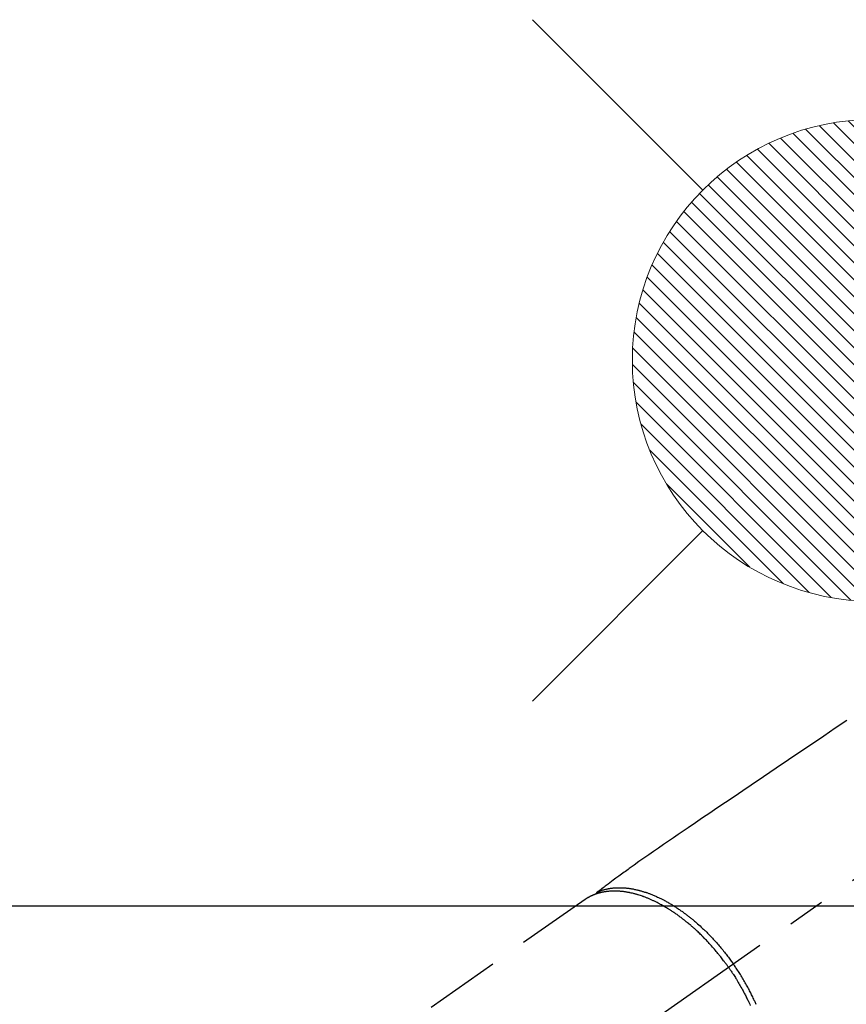
# Model space of a CAD drawing. Extents: x 0 to 26473, y -11045 to -2175.
# Drawn here: x 17205 to 17343, y -4014 to -3851 of the extents above; entities that cross this region are included whole.
import ezdxf

# ---------------------------------------------------------------- set-up
doc = ezdxf.new("R2010")
doc.units = 0
doc.header["$LTSCALE"] = 50
doc.header["$MEASUREMENT"] = 0
doc.linetypes.add('CENTER2', pattern=[1.125, 0.75, -0.125, 0.125, -0.125])
doc.linetypes.add('HIDDEN', pattern=[0.375, 0.25, -0.125])
doc.layers.get('0').update_dxf_attribs({"linetype": 'CONTINUOUS'})
doc.layers.add('150-機器', color=8, linetype='CONTINUOUS')
doc.layers.add('160-文字', color=254, linetype='CONTINUOUS')
doc.styles.add('KH001', font='txt')
doc.dimstyles.new('KH1xx030', dxfattribs={"dimscale": 30, "dimtxt": 2, "dimasz": 0.6, "dimexe": 0.3, "dimexo": 1.2, "dimgap": 0.5, "dimtad": 3, "dimdec": 1, "dimdsep": 46, "dimlunit": 6, "dimtxsty": 'KH001', "dimblk": 'DOT', "dimcen": 1, "dimdle": 1, "dimclrd": 256, "dimclre": 256, "dimclrt": 256, "dimadec": 0, "dimazin": 0, "dimtfac": 1, "dimtdec": 1, "dimtix": 1, "dimtmove": 2, "dimatfit": 3, "dimldrblk": 'CLOSEDBLANK', "dimfxl": 1, "dimtolj": 1, "dimtzin": 0, "dimlwd": -1, "dimlwe": -1, "dimarcsym": 0})

# ---------------------------------------------------------------- blocks, each defined once
blk = doc.blocks.new('給湯')
at = {"layer": '160-文字', "color": 4, "linetype": 'Continuous', "lineweight": 20}
for p, q in [((-56.57, 56.57), (-28.28, 28.28)), ((28.28, 28.28), (56.57, 56.57)), ((-39.98, 1.34), (-1.34, 39.98)), ((-39.97, -1.48), (1.48, 39.97)), ((-39.79, -4.12), (4.12, 39.79)), ((-39.76, 4.39), (-4.39, 39.76)), ((-39.45, -6.61), (6.61, 39.45)), ((-39.25, 7.73), (-7.73, 39.25)), ((-38.98, -8.97), (8.97, 38.98)), ((-38.4, -11.22), (11.22, 38.4)), ((-38.31, 11.49), (-11.49, 38.31)), ((-37.71, -13.35), (13.35, 37.7)), ((-36.92, -15.4), (15.4, 36.92)), ((-36.68, 15.96), (-15.96, 36.68)), ((-36.04, -17.35), (17.35, 36.04)), ((-35.08, -19.22), (19.22, 35.08)), ((-34.04, -21), (21, 34.04)), ((-33.29, 22.17), (-22.17, 33.29)), ((-32.93, -22.72), (22.72, 32.92)), ((-31.73, -24.35), (24.35, 31.73)), ((-30.47, -25.92), (25.92, 30.47)), ((-29.13, -27.41), (27.41, 29.13)), ((-27.73, -28.83), (28.83, 27.73)), ((-26.25, -30.18), (30.18, 26.25)), ((-24.7, -31.46), (31.46, 24.7)), ((-23.08, -32.67), (32.67, 23.08)), ((-21.39, -33.8), (33.8, 21.39)), ((-19.61, -34.86), (34.86, 19.61)), ((-17.76, -35.84), (35.84, 17.76)), ((-15.83, -36.73), (36.73, 15.83)), ((-13.81, -37.54), (37.54, 13.81)), ((-11.69, -38.25), (38.25, 11.69)), ((-9.47, -38.86), (38.86, 9.47)), ((-7.14, -39.36), (39.36, 7.14)), ((-4.68, -39.73), (39.72, 4.68)), ((-2.07, -39.95), (39.95, 2.07)), ((0.77, 0.77), (-0.77, -0.77)), ((-0.77, 0.77), (0.77, -0.77)), ((0.71, -39.99), (39.99, -0.71)), ((3.7, -39.83), (39.83, -3.7)), ((6.97, -39.39), (39.39, -6.97)), ((10.62, -38.56), (38.56, -10.62)), ((14.89, -37.12), (37.12, -14.89)), ((20.49, -34.35), (34.35, -20.49)), ((-56.57, -56.57), (-28.28, -28.28)), ((28.28, -28.28), (56.57, -56.57))]:
    blk.add_line(p, q, dxfattribs=at)
blk.add_circle((0, 0), 40, dxfattribs=at)
blk = doc.blocks.new('_ClosedBlank')
at = {"color": 0, "linetype": 'ByBlock', "lineweight": -2}
for p, q in [((-1, 0.1667), (0, 0)), ((-1, 0.1667), (-1, -0.1667)), ((0, 0), (-1, -0.1667))]:
    blk.add_line(p, q, dxfattribs=at)
blk = doc.blocks.new('_Dot')
at = {"color": 0, "linetype": 'ByBlock', "lineweight": -2}
blk.add_line((-0.5, 0), (-1, 0), dxfattribs=at)
at = {"color": 0, "linetype": 'ByBlock', "const_width": 0.5}
blk.add_lwpolyline([(-0.25, 0, 1), (0.25, 0, 1)], format="xyb", close=True, dxfattribs=at)
blk = doc.blocks.new('F402_H')
at = {"layer": '150-機器', "color": 13, "linetype": 'CENTER2'}
blk.add_line((0, 0), (-244.02, -170.86), dxfattribs=at)
at = {"layer": '150-機器', "color": 13, "linetype": 'HIDDEN'}
blk.add_line((-167.27, -89.12), (-227.62, -131.38), dxfattribs=at)
for points in [[(-123.82, -59.41), (-125.72, -60.7), (-127.63, -61.99), (-129.53, -63.28), (-131.44, -64.56), (-133.5, -65.96), (-135.56, -67.35), (-137.63, -68.75), (-139.69, -70.14), (-141.11, -71.1), (-142.54, -72.07), (-143.96, -73.03), (-145.38, -73.99), (-146.57, -74.8), (-147.76, -75.6), (-148.95, -76.41), (-150.15, -77.21), (-150.98, -77.77), (-151.8, -78.32), (-152.63, -78.88), (-153.45, -79.45), (-154.27, -80.01), (-155.09, -80.59), (-155.9, -81.16), (-156.72, -81.73), (-157.53, -82.29), (-158.34, -82.85), (-159.15, -83.42), (-159.95, -83.99), (-160.16, -84.15), (-160.37, -84.3), (-160.58, -84.46), (-160.79, -84.61), (-161.25, -84.95), (-161.7, -85.28), (-162.16, -85.62), (-162.62, -85.95), (-162.9, -86.17), (-163.19, -86.38), (-163.48, -86.59), (-163.77, -86.8), (-163.95, -86.93), (-164.13, -87.07), (-164.31, -87.2), (-164.5, -87.34), (-164.56, -87.38), (-164.62, -87.43), (-164.69, -87.48), (-164.75, -87.53), (-164.83, -87.58), (-164.9, -87.63), (-164.97, -87.69), (-165.05, -87.74), (-165.08, -87.77), (-165.12, -87.8), (-165.16, -87.82), (-165.2, -87.85), (-165.21, -87.86), (-165.23, -87.88), (-165.25, -87.89), (-165.26, -87.9), (-165.28, -87.91), (-165.29, -87.92), (-165.3, -87.93), (-165.31, -87.94), (-165.32, -87.95), (-165.33, -87.95), (-165.34, -87.96), (-165.35, -87.97), (-165.35, -87.98), (-165.36, -87.99), (-165.37, -88), (-165.37, -88.01), (-165.38, -88.02), (-165.39, -88.03), (-165.39, -88.04), (-165.4, -88.05), (-165.41, -88.06), (-165.41, -88.07), (-165.42, -88.08), (-165.42, -88.09), (-165.42, -88.1), (-165.42, -88.1), (-165.43, -88.11), (-165.43, -88.12), (-165.43, -88.13), (-165.43, -88.14), (-165.44, -88.15), (-165.44, -88.16), (-165.44, -88.16), (-165.44, -88.16), (-165.44, -88.17), (-165.44, -88.17), (-165.45, -88.18), (-165.45, -88.19), (-165.45, -88.21), (-165.45, -88.22)], [(-143.44, -100.44), (-143.51, -100.34), (-143.58, -100.25), (-143.64, -100.15), (-143.71, -100.05), (-143.8, -99.94), (-143.88, -99.82), (-143.97, -99.7), (-144.05, -99.59), (-144.11, -99.51), (-144.16, -99.44), (-144.21, -99.37), (-144.27, -99.3), (-144.39, -99.14), (-144.51, -98.98), (-144.63, -98.83), (-144.75, -98.67), (-144.83, -98.57), (-144.91, -98.47), (-144.99, -98.37), (-145.07, -98.28), (-145.21, -98.1), (-145.35, -97.93), (-145.5, -97.75), (-145.64, -97.58), (-145.8, -97.4), (-145.95, -97.21), (-146.11, -97.03), (-146.27, -96.85), (-146.37, -96.75), (-146.46, -96.64), (-146.56, -96.54), (-146.65, -96.43), (-146.77, -96.3), (-146.89, -96.17), (-147.01, -96.04), (-147.14, -95.91), (-147.26, -95.79), (-147.38, -95.66), (-147.5, -95.53), (-147.63, -95.41), (-147.71, -95.32), (-147.8, -95.23), (-147.89, -95.15), (-147.97, -95.06), (-148.11, -94.93), (-148.25, -94.79), (-148.39, -94.66), (-148.53, -94.53), (-148.65, -94.41), (-148.78, -94.29), (-148.91, -94.17), (-149.03, -94.06), (-149.14, -93.96), (-149.24, -93.87), (-149.34, -93.78), (-149.44, -93.69), (-149.55, -93.6), (-149.65, -93.51), (-149.75, -93.42), (-149.86, -93.33), (-149.99, -93.22), (-150.12, -93.12), (-150.25, -93.01), (-150.38, -92.9), (-150.48, -92.82), (-150.59, -92.73), (-150.69, -92.65), (-150.8, -92.57), (-150.87, -92.5), (-150.95, -92.44), (-151.03, -92.38), (-151.11, -92.32), (-151.23, -92.23), (-151.35, -92.14), (-151.47, -92.05), (-151.59, -91.96), (-151.67, -91.9), (-151.75, -91.85), (-151.83, -91.79), (-151.91, -91.73), (-152.02, -91.65), (-152.14, -91.56), (-152.26, -91.48), (-152.38, -91.4), (-152.44, -91.36), (-152.49, -91.32), (-152.54, -91.29), (-152.6, -91.25), (-152.7, -91.18), (-152.81, -91.11), (-152.92, -91.04), (-153.02, -90.97), (-153.12, -90.91), (-153.21, -90.85), (-153.31, -90.79), (-153.4, -90.73), (-153.59, -90.62), (-153.77, -90.5), (-153.96, -90.39), (-154.15, -90.28), (-154.3, -90.2), (-154.44, -90.11), (-154.59, -90.03), (-154.74, -89.95), (-154.85, -89.89), (-154.95, -89.84), (-155.06, -89.78), (-155.17, -89.72), (-155.29, -89.66), (-155.41, -89.6), (-155.53, -89.54), (-155.65, -89.48), (-155.75, -89.43), (-155.86, -89.38), (-155.97, -89.33), (-156.08, -89.28), (-156.19, -89.23), (-156.31, -89.17), (-156.43, -89.12), (-156.55, -89.07), (-156.66, -89.02), (-156.77, -88.98), (-156.87, -88.94), (-156.98, -88.89), (-157.1, -88.85), (-157.21, -88.8), (-157.33, -88.75), (-157.45, -88.71), (-157.53, -88.68), (-157.61, -88.65), (-157.69, -88.62), (-157.77, -88.6), (-157.94, -88.54), (-158.11, -88.48), (-158.28, -88.43), (-158.45, -88.37), (-158.54, -88.35), (-158.63, -88.32), (-158.72, -88.29), (-158.81, -88.27), (-158.92, -88.24), (-159.04, -88.2), (-159.15, -88.17), (-159.27, -88.15), (-159.4, -88.11), (-159.52, -88.08), (-159.65, -88.06), (-159.78, -88.03), (-159.84, -88.01), (-159.91, -88), (-159.97, -87.99), (-160.03, -87.98), (-160.17, -87.95), (-160.31, -87.93), (-160.45, -87.9), (-160.58, -87.88), (-160.69, -87.86), (-160.81, -87.85), (-160.92, -87.83), (-161.03, -87.82), (-161.15, -87.81), (-161.27, -87.79), (-161.39, -87.78), (-161.52, -87.77), (-161.61, -87.76), (-161.71, -87.76), (-161.8, -87.75), (-161.9, -87.75), (-162.01, -87.74), (-162.11, -87.74), (-162.22, -87.74), (-162.33, -87.74), (-162.47, -87.74), (-162.61, -87.74), (-162.75, -87.74), (-162.89, -87.75), (-163.01, -87.75), (-163.14, -87.76), (-163.26, -87.77), (-163.39, -87.78), (-163.48, -87.79), (-163.57, -87.8), (-163.66, -87.81), (-163.75, -87.82), (-163.8, -87.83), (-163.86, -87.84), (-163.91, -87.85), (-163.97, -87.85), (-164.01, -87.86), (-164.06, -87.87), (-164.1, -87.88), (-164.14, -87.88), (-164.21, -87.89), (-164.27, -87.91), (-164.34, -87.92), (-164.4, -87.93), (-164.44, -87.94), (-164.49, -87.95), (-164.53, -87.96), (-164.57, -87.97), (-164.66, -87.99), (-164.74, -88.01), (-164.83, -88.03), (-164.91, -88.05), (-164.96, -88.07), (-165, -88.08), (-165.05, -88.09), (-165.1, -88.11), (-165.14, -88.12), (-165.19, -88.13), (-165.23, -88.15), (-165.28, -88.16), (-165.31, -88.17), (-165.33, -88.18), (-165.36, -88.19), (-165.38, -88.2), (-165.4, -88.2), (-165.42, -88.21), (-165.43, -88.21), (-165.45, -88.22), (-165.49, -88.23), (-165.53, -88.25), (-165.56, -88.26), (-165.6, -88.27), (-165.62, -88.28), (-165.63, -88.28), (-165.65, -88.29), (-165.66, -88.3), (-165.68, -88.3), (-165.7, -88.31), (-165.72, -88.32), (-165.74, -88.33), (-165.77, -88.34), (-165.79, -88.34), (-165.81, -88.35), (-165.84, -88.36), (-165.86, -88.37), (-165.88, -88.38), (-165.9, -88.39), (-165.92, -88.4), (-165.95, -88.41), (-165.98, -88.42), (-166, -88.43), (-166.03, -88.45), (-166.06, -88.46), (-166.09, -88.47), (-166.12, -88.48), (-166.15, -88.5), (-166.18, -88.51), (-166.21, -88.52), (-166.23, -88.54), (-166.26, -88.55), (-166.28, -88.56), (-166.3, -88.57), (-166.32, -88.58), (-166.34, -88.58), (-166.37, -88.6), (-166.39, -88.61), (-166.42, -88.63), (-166.45, -88.64), (-166.48, -88.65), (-166.51, -88.67), (-166.53, -88.68), (-166.56, -88.7), (-166.58, -88.71), (-166.6, -88.72), (-166.62, -88.73), (-166.63, -88.74), (-166.67, -88.76), (-166.71, -88.78), (-166.74, -88.8), (-166.78, -88.82), (-166.81, -88.83), (-166.83, -88.85), (-166.86, -88.86), (-166.89, -88.88), (-166.91, -88.9), (-166.94, -88.91), (-166.97, -88.93), (-166.99, -88.94), (-167.02, -88.96), (-167.05, -88.98), (-167.07, -88.99), (-167.1, -89.01), (-167.13, -89.03), (-167.15, -89.04), (-167.18, -89.06), (-167.2, -89.08), (-167.22, -89.09), (-167.24, -89.1), (-167.26, -89.11), (-167.27, -89.12)], [(-165.25, -87.89), (-165.19, -87.87), (-165.14, -87.84), (-165.08, -87.82), (-165.03, -87.8), (-164.97, -87.78), (-164.92, -87.75), (-164.86, -87.73), (-164.8, -87.71), (-164.78, -87.7), (-164.75, -87.69), (-164.72, -87.68), (-164.69, -87.67), (-164.63, -87.65), (-164.57, -87.63), (-164.52, -87.61), (-164.46, -87.59), (-164.33, -87.55), (-164.2, -87.52), (-164.08, -87.48), (-163.95, -87.45), (-163.85, -87.42), (-163.74, -87.4), (-163.64, -87.38), (-163.54, -87.36), (-163.47, -87.34), (-163.4, -87.33), (-163.33, -87.32), (-163.25, -87.3), (-163.16, -87.29), (-163.06, -87.28), (-162.97, -87.26), (-162.88, -87.25), (-162.8, -87.24), (-162.73, -87.23), (-162.65, -87.22), (-162.58, -87.22), (-162.49, -87.21), (-162.4, -87.2), (-162.32, -87.2), (-162.23, -87.19), (-162.13, -87.19), (-162.03, -87.18), (-161.93, -87.18), (-161.84, -87.18), (-161.75, -87.17), (-161.66, -87.17), (-161.57, -87.17), (-161.48, -87.17), (-161.37, -87.18), (-161.25, -87.18), (-161.14, -87.18), (-161.03, -87.19), (-160.93, -87.19), (-160.84, -87.2), (-160.75, -87.2), (-160.66, -87.21), (-160.53, -87.22), (-160.4, -87.24), (-160.28, -87.25), (-160.15, -87.26), (-160.03, -87.28), (-159.91, -87.3), (-159.79, -87.31), (-159.68, -87.33), (-159.56, -87.35), (-159.44, -87.37), (-159.32, -87.39), (-159.2, -87.42), (-159.06, -87.45), (-158.91, -87.48), (-158.77, -87.51), (-158.62, -87.54), (-158.54, -87.56), (-158.45, -87.58), (-158.37, -87.61), (-158.28, -87.63), (-158.17, -87.66), (-158.06, -87.69), (-157.95, -87.72), (-157.84, -87.75), (-157.73, -87.78), (-157.62, -87.82), (-157.51, -87.85), (-157.4, -87.89), (-157.31, -87.91), (-157.22, -87.94), (-157.13, -87.97), (-157.05, -88), (-156.93, -88.04), (-156.82, -88.08), (-156.71, -88.12), (-156.6, -88.16), (-156.47, -88.21), (-156.35, -88.26), (-156.22, -88.31), (-156.1, -88.36), (-155.96, -88.42), (-155.82, -88.48), (-155.68, -88.54), (-155.54, -88.6), (-155.4, -88.66), (-155.26, -88.72), (-155.12, -88.79), (-154.98, -88.85), (-154.86, -88.91), (-154.73, -88.98), (-154.6, -89.04), (-154.48, -89.1), (-154.37, -89.15), (-154.27, -89.21), (-154.17, -89.26), (-154.07, -89.31), (-153.94, -89.38), (-153.81, -89.45), (-153.69, -89.52), (-153.56, -89.59), (-153.42, -89.67), (-153.28, -89.76), (-153.14, -89.84), (-153, -89.92), (-152.88, -89.99), (-152.77, -90.06), (-152.65, -90.13), (-152.54, -90.2), (-152.41, -90.28), (-152.28, -90.36), (-152.16, -90.45), (-152.03, -90.53), (-151.89, -90.62), (-151.75, -90.72), (-151.61, -90.81), (-151.47, -90.91), (-151.36, -90.99), (-151.24, -91.07), (-151.13, -91.15), (-151.02, -91.23), (-150.92, -91.3), (-150.82, -91.38), (-150.72, -91.45), (-150.61, -91.52), (-150.53, -91.59), (-150.44, -91.66), (-150.35, -91.72), (-150.26, -91.79), (-150.15, -91.88), (-150.04, -91.97), (-149.93, -92.05), (-149.81, -92.14), (-149.71, -92.22), (-149.61, -92.31), (-149.51, -92.39), (-149.41, -92.47), (-149.25, -92.6), (-149.1, -92.73), (-148.94, -92.86), (-148.79, -93), (-148.59, -93.17), (-148.39, -93.35), (-148.2, -93.53), (-148, -93.71), (-147.88, -93.82), (-147.76, -93.93), (-147.64, -94.04), (-147.52, -94.15), (-147.42, -94.26), (-147.31, -94.36), (-147.2, -94.47), (-147.09, -94.57), (-146.95, -94.72), (-146.8, -94.87), (-146.65, -95.02), (-146.5, -95.17), (-146.38, -95.3), (-146.25, -95.43), (-146.13, -95.57), (-146, -95.7), (-145.86, -95.86), (-145.71, -96.02), (-145.57, -96.17), (-145.43, -96.33), (-145.29, -96.49), (-145.15, -96.66), (-145.01, -96.82), (-144.87, -96.98), (-144.72, -97.16), (-144.57, -97.33), (-144.42, -97.51), (-144.28, -97.69), (-144.14, -97.86), (-144.01, -98.03), (-143.88, -98.2), (-143.74, -98.37), (-143.61, -98.54), (-143.48, -98.71), (-143.35, -98.89), (-143.22, -99.06), (-143.11, -99.21), (-143, -99.36), (-142.89, -99.51), (-142.79, -99.66), (-142.75, -99.72), (-142.71, -99.77), (-142.67, -99.82), (-142.64, -99.88)], [(-143.44, -100.44), (-143.37, -100.53), (-143.31, -100.63), (-143.24, -100.73), (-143.17, -100.82), (-143.09, -100.94), (-143.01, -101.06), (-142.93, -101.18), (-142.85, -101.3), (-142.8, -101.38), (-142.75, -101.45), (-142.7, -101.53), (-142.65, -101.61), (-142.55, -101.77), (-142.44, -101.94), (-142.33, -102.11), (-142.23, -102.28), (-142.16, -102.38), (-142.1, -102.49), (-142.03, -102.6), (-141.96, -102.71), (-141.85, -102.9), (-141.73, -103.09), (-141.62, -103.29), (-141.51, -103.49), (-141.39, -103.69), (-141.27, -103.9), (-141.16, -104.11), (-141.04, -104.32), (-140.97, -104.45), (-140.91, -104.57), (-140.84, -104.7), (-140.77, -104.83), (-140.69, -104.98), (-140.61, -105.14), (-140.53, -105.3), (-140.45, -105.46), (-140.37, -105.62), (-140.3, -105.78), (-140.22, -105.93), (-140.14, -106.09), (-140.09, -106.2), (-140.04, -106.32), (-139.99, -106.43), (-139.94, -106.54), (-139.86, -106.71)], [(-138.87, -106.57), (-138.93, -106.42), (-138.99, -106.29), (-139.05, -106.15), (-139.11, -106.01), (-139.18, -105.88), (-139.27, -105.69), (-139.36, -105.5), (-139.45, -105.31), (-139.54, -105.12), (-139.62, -104.95), (-139.7, -104.79), (-139.78, -104.63), (-139.87, -104.47), (-139.96, -104.28), (-140.06, -104.09), (-140.16, -103.9), (-140.26, -103.71), (-140.37, -103.52), (-140.47, -103.34), (-140.57, -103.15), (-140.68, -102.96), (-140.79, -102.76), (-140.91, -102.56), (-141.03, -102.36), (-141.15, -102.17), (-141.26, -101.98), (-141.37, -101.8), (-141.49, -101.61), (-141.6, -101.43), (-141.72, -101.25), (-141.83, -101.07), (-141.95, -100.88), (-142.07, -100.7), (-142.18, -100.55), (-142.28, -100.4), (-142.38, -100.24), (-142.49, -100.09), (-142.53, -100.04), (-142.56, -99.98), (-142.6, -99.93), (-142.64, -99.88)]]:
    blk.add_lwpolyline(points, dxfattribs=at)

msp = doc.modelspace()

# ---------------------------------------------------------------- linework, layer by layer
at = {"layer": '150-機器', "color": 2, "linetype": 'Continuous'}
msp.add_lwpolyline([(17176.53, -3997.82), (17756.53, -3997.82, -0.414214), (17766.53, -4007.82), (17766.53, -4387.82, -0.414214), (17756.53, -4397.82), (17176.53, -4397.82, -0.414214), (17166.53, -4387.82), (17166.53, -4007.82, -0.414214)], format="xyb", close=True, dxfattribs=at)

# ---------------------------------------------------------------- block references
at = {"layer": '150-機器'}
msp.add_blockref('F402_H', (17466.68, -3907.66), dxfattribs=at)
at = {"layer": '160-文字', "xscale": -1}
msp.add_blockref('給湯', (17347.24, -3907.27), dxfattribs=at)

# ---------------------------------------------------------------- leaders
at = {"layer": '160-文字', "annotation_type": 0, "has_hookline": 1, "hookline_direction": 0}
for points, text_width in [([(16756.68, -3887.82), (17031.49, -5417.26), (17032.09, -5417.26)], 1240.62), ([(17027.23, -3895.14), (17327.14, -5161.96), (17327.74, -5161.96)], 1630.62)]:
    msp.add_leader(points, dimstyle='KH1xx030', override={"dimgap": 0.5, "dimtad": 1}, dxfattribs=dict(at, text_width=text_width))

doc.saveas('drawing.dxf')
